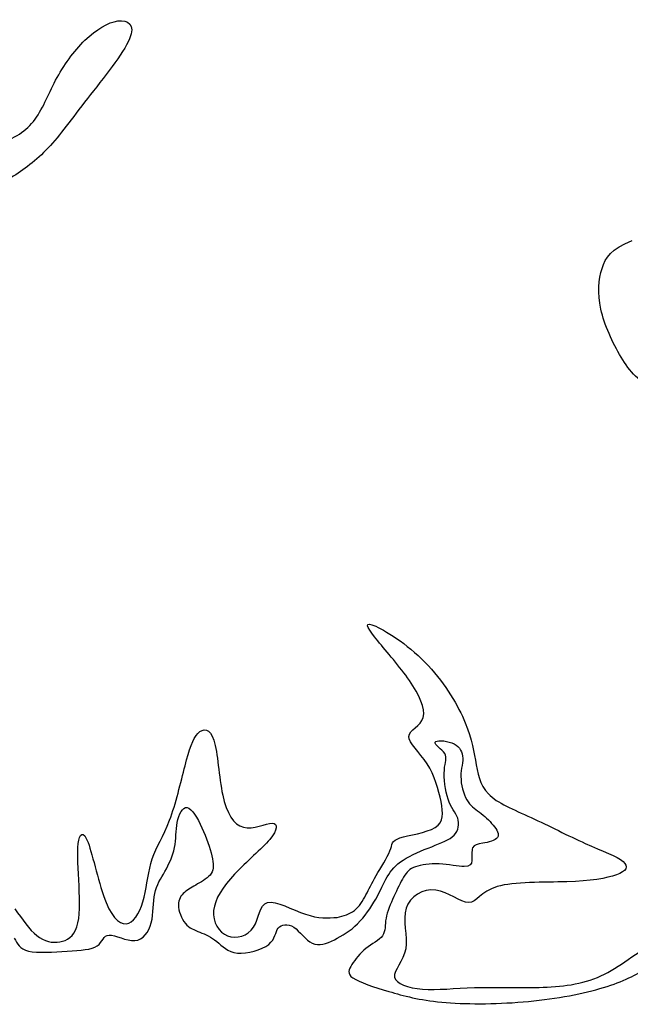
# Model space of a CAD drawing. Extents: x -41 to 362, y 121 to 423.
# Drawn here: x 72 to 127, y 128 to 216 of the extents above; entities that cross this region are included whole.
import ezdxf

# ---------------------------------------------------------------- set-up
doc = ezdxf.new("R2010")
doc.units = 0
doc.layers.add('CorkLayer2Cut', color=7, linetype='CONTINUOUS')

msp = doc.modelspace()

# ---------------------------------------------------------------- linework, layer by layer
at = {"layer": 'CorkLayer2Cut', "color": 5}
for points in [[(78.283898, 214.304618), (79.28394, 215.276383), (80.35503, 215.924665), (81.242114, 216.037254)], [(81.242114, 216.037254), (82.129198, 216.149842), (82.833928, 215.726998), (82.284838, 214.417437)], [(75.649478, 210.712389), (76.353714, 212.036274), (77.283857, 213.332853), (78.283898, 214.304618)], [(82.284838, 214.417437), (81.735748, 213.107875), (79.932251, 210.909848), (78.509325, 209.078375)], [(73.649292, 207.02143), (74.466049, 208.035487), (74.945242, 209.388504), (75.649478, 210.712389)], [(78.509325, 209.078375), (77.086398, 207.246902), (76.044196, 205.782192), (74.973463, 204.640929)], [(70.282585, 204.964677), (71.677053, 205.331), (72.832535, 206.007373), (73.649292, 207.02143)], [(74.973463, 204.640929), (73.902729, 203.499666), (72.804331, 202.682914), (71.620738, 201.964266)], [(124.72875, 193.83605), (125.03873, 194.82201), (125.54606, 195.55483), (127.41854, 196.3432)], [(124.6159, 190.18742), (124.30606, 191.61028), (124.41877, 192.8501), (124.72875, 193.83605)], [(126.44721, 185.86252), (125.65831, 187.15859), (124.92575, 188.76457), (124.6159, 190.18742)], [(129.34929, 183.11562), (128.08107, 183.58065), (127.2361, 184.56645), (126.44721, 185.86252)], [(104.58408, 160.40741), (103.76702, 161.40762), (103.28804, 162.11199), (104.06279, 161.85842)], [(104.06279, 161.85842), (104.83753, 161.60485), (106.86638, 160.39318), (108.51442, 158.80151)], [(107.42976, 156.84334), (106.55648, 158.11099), (105.40115, 159.40721), (104.58408, 160.40741)], [(108.51442, 158.80151), (110.16245, 157.20985), (111.43036, 155.23754), (112.17699, 153.6458)], [(108.66978, 153.54683), (108.895, 154.33537), (108.30303, 155.5757), (107.42976, 156.84334)], [(107.37369, 151.84251), (107.40219, 152.42021), (108.44455, 152.75828), (108.66978, 153.54683)], [(112.17699, 153.6458), (112.92361, 152.05405), (113.149, 150.84264), (113.34625, 149.70143)], [(87.271099, 149.2087), (87.651431, 150.67363), (87.961425, 151.63182), (88.426263, 152.11049)], [(88.426263, 152.11049), (88.891102, 152.58916), (89.511293, 152.58916), (89.863188, 151.49143)], [(89.863188, 151.49143), (90.215082, 150.39371), (90.299668, 148.19446), (90.651871, 146.57419)], [(109.00755, 149.39134), (108.33157, 150.44758), (107.34523, 151.26482), (107.37369, 151.84251)], [(110.26123, 145.99644), (110.04996, 147.03857), (109.68354, 148.33509), (109.00755, 149.39134)], [(113.34625, 149.70143), (113.5435, 148.56022), (113.71248, 147.48994), (114.51585, 146.67255)], [(85.890581, 144.32005), (86.439715, 145.77044), (86.890767, 147.74378), (87.271099, 149.2087)], [(114.51585, 146.67255), (115.31922, 145.85515), (116.75557, 145.29187), (118.34724, 144.55942)], [(90.651871, 146.57419), (91.004074, 144.95393), (91.623794, 143.91169), (92.511676, 143.68641)], [(109.74026, 143.6722), (110.52886, 144.16543), (110.4725, 144.95432), (110.26123, 145.99644)], [(84.326884, 140.855), (84.693182, 141.93953), (85.341447, 142.86965), (85.890581, 144.32005)], [(92.511676, 143.68641), (93.399558, 143.46114), (94.554571, 144.05273), (95.103699, 144.05298)], [(95.103699, 144.05298), (95.652827, 144.05322), (95.596448, 143.46129), (94.877638, 142.60144)], [(118.34724, 144.55942), (119.9389, 143.82698), (121.68598, 142.92526), (123.22145, 142.23502)], [(77.677882, 142.2215), (77.790782, 143.12304), (78.128988, 143.46124), (78.565034, 142.3079)], [(106.55587, 142.72821), (107.31617, 142.98159), (108.95166, 143.17898), (109.74026, 143.6722)], [(78.565034, 142.3079), (79.001081, 141.15457), (79.537125, 138.50249), (80.185272, 136.92448)], [(94.877638, 142.60144), (94.158828, 141.74159), (92.779513, 140.61561), (91.72276, 139.4885)], [(105.66902, 141.55922), (105.90831, 142.16473), (105.79556, 142.47484), (106.55587, 142.72821)], [(77.748162, 138.43189), (77.677722, 139.85442), (77.564982, 141.31996), (77.677882, 142.2215)], [(104.42918, 139.3473), (104.83741, 140.05113), (105.42973, 140.95372), (105.66902, 141.55922)], [(123.22145, 142.23502), (124.75691, 141.54478), (126.08122, 141.06577), (126.61658, 140.61535)], [(83.594413, 137.41761), (83.876014, 138.53009), (83.960585, 139.77048), (84.326884, 140.855)], [(126.61658, 140.61535), (127.15194, 140.16492), (126.89834, 139.74223), (126.02407, 139.41785)], [(91.72276, 139.4885), (90.666006, 138.36139), (89.933755, 137.23486), (89.842103, 136.20607)], [(103.52083, 137.61494), (103.79542, 138.13601), (104.02094, 138.64347), (104.42918, 139.3473)], [(121.57312, 138.79789), (119.48772, 138.72739), (116.81215, 138.81189), (115.30467, 138.36134)], [(126.02407, 139.41785), (125.1498, 139.09346), (123.65853, 138.86836), (121.57312, 138.79789)], [(77.564519, 134.75494), (77.846837, 135.62765), (77.818606, 137.00937), (77.748162, 138.43189)], [(109.78253, 138.05137), (108.64174, 138.19241), (107.45847, 137.48808), (107.12016, 136.4171)], [(112.74031, 136.92482), (112.02148, 136.92481), (110.92332, 137.91034), (109.78253, 138.05137)], [(115.30467, 138.36134), (113.79718, 137.91077), (113.45914, 136.92484), (112.74031, 136.92482)], [(82.213895, 135.07916), (82.833776, 135.3189), (83.312812, 136.30512), (83.594413, 137.41761)], [(94.680516, 136.92473), (95.426937, 137.12183), (96.920736, 136.27628), (98.090077, 135.88191)], [(102.48561, 136.22029), (102.92225, 136.55857), (103.24625, 137.09387), (103.52083, 137.61494)], [(71.986576, 136.37503), (72.662773, 135.43117), (73.282555, 134.50151), (73.958133, 133.96626)], [(80.185272, 136.92448), (80.83342, 135.34648), (81.594014, 134.83942), (82.213895, 135.07916)], [(89.842103, 136.20607), (89.750453, 135.17728), (90.299475, 134.24818), (91.088822, 133.93822)], [(93.420213, 134.71274), (93.934096, 135.48737), (93.934096, 136.72764), (94.680516, 136.92473)], [(100.94946, 135.60018), (101.4995, 135.74116), (102.04897, 135.88201), (102.48561, 136.22029)], [(107.12016, 136.4171), (106.78186, 135.34612), (107.28874, 133.90993), (107.09176, 132.78297)], [(98.090077, 135.88191), (99.259419, 135.48754), (100.104729, 135.5439), (100.949469, 135.60022)], [(76.026646, 133.40334), (76.688828, 133.51625), (77.282202, 133.88222), (77.564519, 134.75494)], [(91.088822, 133.93822), (91.87817, 133.62826), (92.90633, 133.93811), (93.420213, 134.71274)], [(73.958133, 133.96626), (74.63371, 133.431), (75.364465, 133.29044), (76.026646, 133.40334)], [(124.63034, 130.34572), (126.30648, 131.12053), (127.74373, 132.47324), (129.87044, 133.54357)], [(107.09176, 132.78297), (106.89476, 131.65601), (105.99336, 130.83911), (106.09215, 130.24005)], [(106.09215, 130.24005), (106.19095, 129.64099), (107.28917, 129.26084), (108.61348, 129.16231)], [(119.0659, 129.31728), (121.03789, 129.37368), (122.9542, 129.57091), (124.63034, 130.34572)], [(108.61348, 129.16231), (109.93779, 129.06381), (111.48736, 129.24691), (113.27604, 129.29618)], [(113.27604, 129.29618), (115.06471, 129.34548), (117.0939, 129.26088), (119.0659, 129.31728)]]:
    msp.add_open_spline(points, degree=3, dxfattribs=at)
at = {"layer": 'CorkLayer2Cut', "color": 1}
for points in [[(110.593161, 150.30229), (110.354531, 150.69014), (109.656181, 151.10915), (109.726171, 151.30841)], [(109.726171, 151.30841), (109.796171, 151.50767), (110.632691, 151.48777), (111.220051, 151.25881)], [(111.220051, 151.25881), (111.807411, 151.02987), (112.146261, 150.59135), (112.206141, 150.07358)], [(110.562561, 148.81859), (110.612561, 149.55571), (110.831751, 149.91445), (110.593161, 150.30229)], [(112.206141, 150.07358), (112.266041, 149.55582), (112.046911, 148.95824), (112.046871, 148.24052)], [(110.901101, 146.19863), (110.632131, 146.96584), (110.512601, 148.08146), (110.562561, 148.81859)], [(112.046871, 148.24052), (112.046831, 147.52281), (112.265751, 146.68688), (112.574741, 146.14872)], [(111.758011, 144.50513), (111.588821, 145.01269), (111.170071, 145.43143), (110.901101, 146.19863)], [(112.574741, 146.14872), (112.883731, 145.61057), (113.281991, 145.37161), (113.710181, 145.043)], [(86.566303, 144.12681), (86.705821, 144.85384), (87.04467, 145.53156), (87.462638, 145.45201)], [(87.462638, 145.45201), (87.880606, 145.37251), (88.379078, 144.53504), (88.787509, 143.64849)], [(113.710181, 145.043), (114.138371, 144.71439), (114.596741, 144.29589), (114.945321, 143.87761)], [(86.337305, 141.86553), (86.486594, 142.6222), (86.426785, 143.39977), (86.566303, 144.12681)], [(111.439331, 142.97118), (111.847451, 143.39943), (111.927201, 143.99757), (111.758011, 144.50513)], [(88.787509, 143.64849), (89.195939, 142.76195), (89.514638, 141.82577), (89.684016, 141.11856)], [(114.945321, 143.87761), (115.293891, 143.45934), (115.532961, 143.04095), (115.333951, 142.76201)], [(109.427271, 141.94521), (110.293661, 142.28379), (111.031201, 142.54292), (111.439331, 142.97118)], [(114.019381, 142.25397), (113.541091, 142.16427), (113.222631, 142.12448), (113.102861, 141.84531)], [(115.333951, 142.76201), (115.134941, 142.48306), (114.497671, 142.34366), (114.019381, 142.25397)], [(85.460722, 139.72391), (85.82906, 140.37103), (86.188016, 141.10887), (86.337305, 141.86553)], [(106.866881, 140.73992), (107.563691, 141.18781), (108.560881, 141.60663), (109.427271, 141.94521)], [(113.102861, 141.84531), (112.983101, 141.56614), (113.062661, 141.04902), (113.032961, 140.7004)], [(89.684016, 141.11856), (89.853393, 140.41134), (89.873304, 139.93335), (89.624336, 139.54467)], [(105.432701, 139.236), (105.771291, 139.8135), (106.170071, 140.29203), (106.866881, 140.73992)], [(113.032961, 140.7004), (113.003261, 140.35178), (112.863891, 140.17256), (112.344581, 140.17253)], [(84.554211, 137.74184), (84.713709, 138.51874), (85.092384, 139.07679), (85.460722, 139.72391)], [(107.963061, 140.14236), (107.444971, 139.95322), (107.186161, 139.6745), (106.906891, 139.21577)], [(110.094591, 140.39118), (109.257791, 140.43108), (108.481151, 140.33148), (107.963061, 140.14236)], [(112.344581, 140.17253), (111.825271, 140.17251), (110.931391, 140.35128), (110.094591, 140.39118)], [(89.624336, 139.54467), (89.375369, 139.15599), (88.857879, 138.85743), (88.399452, 138.59831)], [(104.396791, 137.23381), (104.815001, 137.98067), (105.094101, 138.6585), (105.432701, 139.236)], [(106.906891, 139.21577), (106.627621, 138.75704), (106.329321, 138.12064), (106.030351, 137.46292)], [(87.224012, 137.84127), (86.904994, 137.56223), (86.666257, 137.22403), (86.676182, 136.70536)], [(88.399452, 138.59831), (87.941025, 138.3392), (87.543031, 138.1203), (87.224012, 137.84127)], [(84.235566, 135.12182), (84.454522, 135.96808), (84.394713, 136.96494), (84.554211, 137.74184)], [(102.773181, 135.03224), (103.420341, 135.66953), (103.978591, 136.48695), (104.396791, 137.23381)], [(106.030351, 137.46292), (105.731371, 136.8052), (105.432801, 136.12846), (105.323101, 135.52052)], [(86.676182, 136.70536), (86.686082, 136.18669), (86.944678, 135.49053), (87.303552, 135.06199)], [(105.323101, 135.52052), (105.213401, 134.91258), (105.293001, 134.37511), (105.004241, 133.95658)], [(82.761367, 133.51817), (83.518488, 133.57817), (84.01661, 134.27557), (84.235566, 135.12182)], [(87.303552, 135.06199), (87.662426, 134.63346), (88.120481, 134.47414), (88.608381, 134.27499)], [(94.784413, 133.17947), (95.411692, 133.67753), (95.37184, 134.29538), (95.640859, 134.6438)], [(95.640859, 134.6438), (95.909878, 134.99223), (96.488044, 135.07198), (97.035367, 134.7138)], [(97.035367, 134.7138), (97.58269, 134.35558), (98.101138, 133.55797), (98.699177, 133.27913)], [(100.681371, 133.58782), (101.388291, 133.93635), (102.126031, 134.39494), (102.773181, 135.03224)], [(71.913601, 133.74719), (72.242287, 133.23928), (72.401643, 132.76119), (73.209222, 132.57184)], [(79.384651, 133.03996), (79.892413, 133.37871), (79.932268, 133.99662), (80.459836, 134.01648)], [(80.459836, 134.01648), (80.987404, 134.03638), (82.004245, 133.45814), (82.761367, 133.51817)], [(88.608381, 134.27499), (89.096281, 134.07585), (89.61456, 133.83664), (90.112393, 133.43837)], [(90.112393, 133.43837), (90.610226, 133.04011), (91.088551, 132.48208), (91.975432, 132.3925)], [(98.699177, 133.27913), (99.297216, 133.00028), (99.974439, 133.23933), (100.681371, 133.58782)], [(105.004241, 133.95658), (104.715441, 133.53804), (104.058501, 133.23943), (103.520341, 132.81101)], [(73.209222, 132.57184), (74.016801, 132.38249), (75.470242, 132.48204), (76.685311, 132.56174)], [(76.685311, 132.56174), (77.90038, 132.64144), (78.876889, 132.7012), (79.384651, 133.03996)], [(91.975432, 132.3925), (92.862312, 132.3029), (94.157134, 132.68141), (94.784413, 133.17947)], [(103.520341, 132.81101), (102.982181, 132.38258), (102.564171, 131.82524), (102.265201, 131.36687)], [(102.265201, 131.36687), (101.966231, 130.9085), (101.787111, 130.55025), (102.355901, 130.16111)], [(124.528271, 129.20504), (126.370941, 129.733), (127.586451, 130.35071), (128.622181, 130.95824)], [(102.355901, 130.16111), (102.924731, 129.77196), (104.237501, 129.35426), (105.582101, 128.95586)], [(117.635081, 128.01956), (120.214811, 128.23871), (122.685611, 128.67708), (124.528271, 129.20504)], [(105.582101, 128.95586), (106.926711, 128.55747), (108.301631, 128.17888), (110.333451, 127.98966)], [(110.333451, 127.98966), (112.365271, 127.80045), (115.055361, 127.80045), (117.635081, 128.01956)]]:
    msp.add_open_spline(points, degree=3, dxfattribs=at)

doc.saveas('drawing.dxf')
